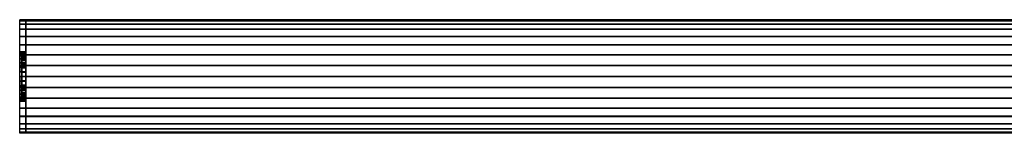
# Model space of a CAD drawing. Extents: x -478 to 478, y -28 to 28.
# Drawn here: x -478 to 0, y -28 to 28 of the extents above; entities that cross this region are included whole.
import ezdxf

# ---------------------------------------------------------------- set-up
doc = ezdxf.new("R2010")
doc.units = 0
doc.header["$LTSCALE"] = 50
doc.header["$MEASUREMENT"] = 0
doc.layers.get('0').update_dxf_attribs({"linetype": 'CONTINUOUS'})
doc.layers.add('ENSTO_AVR66_201', color=7, linetype='CONTINUOUS')

# ---------------------------------------------------------------- blocks, each defined once
blk = doc.blocks.new('QMODEL_53b4e17b_9983_4b61_bb17_70ca99643a00')
at = {"color": 253}
for points, invisible_edges in [([(-478, 27.5, 36.54), (-475, 27.5, 36.54), (-475, 19.25, 43.5), (-478, 19.25, 43.5)], 1), ([(-478, 27.5, -16), (-475, 27.5, -16), (-475, 27.5, 36.54), (-478, 27.5, 36.54)], 1), ([(-478, 11.769423, 23.221084), (-478, 11.923187, 21.659896), (-478, 27.5, 36.54)], 15), ([(-478, 11.086554, 25.472201), (-478, 11.769423, 23.221084), (-478, 27.5, 36.54)], 15), ([(-478, 9.977635, 27.546842), (-478, 11.086554, 25.472201), (-478, 27.5, 36.54)], 15), ([(-478, 8.485281, 29.365281), (-478, 9.977635, 27.546842), (-478, 27.5, 36.54)], 15), ([(-478, 8.277883, 29.535488), (-478, 8.485281, 29.365281), (-478, 27.5, 36.54)], 15), ([(-478, 27.5, 36.54), (-478, 19.25, 43.5), (-478, 8.277883, 29.535488)], 15), ([(-478, -1.319081, 9.009918), (-478, -27.5, -16), (-478, 27.5, -16)], 15), ([(-478, 0, 8.88), (-478, -1.319081, 9.009918), (-478, 27.5, -16)], 15), ([(-478, 2.341084, 9.110576), (-478, 0, 8.88), (-478, 27.5, -16)], 15), ([(-478, 4.592201, 9.793445), (-478, 2.341084, 9.110576), (-478, 27.5, -16)], 15), ([(-478, 6.666843, 10.902364), (-478, 4.592201, 9.793445), (-478, 27.5, -16)], 15), ([(-478, 8.485281, 12.394718), (-478, 6.666843, 10.902364), (-478, 27.5, -16)], 15), ([(-478, 9.977635, 14.213157), (-478, 8.485281, 12.394718), (-478, 27.5, -16)], 15), ([(-478, 11.086554, 16.287798), (-478, 9.977635, 14.213157), (-478, 27.5, -16)], 15), ([(-478, 11.769423, 18.538916), (-478, 11.086554, 16.287798), (-478, 27.5, -16)], 15), ([(-478, 11.769423, 18.538916), (-478, 27.5, -16), (-478, 27.5, 36.54)], 15), ([(-478, 12, 20.88), (-478, 11.769423, 18.538916), (-478, 27.5, 36.54)], 15), ([(-478, 27.5, 36.54), (-478, 11.923187, 21.659896), (-478, 12, 20.88)], 15), ([(-478, 26.971595, -21.364984), (-478, 27.5, -16), (-478, -27.5, -16)], 15), ([(-478, 25.406687, -26.523795), (-478, 26.971595, -21.364984), (-478, -27.5, -16)], 15), ([(-478, 22.865414, -31.278182), (-478, 25.406687, -26.523795), (-478, -27.5, -16)], 15), ([(-475, 27.5, 36.54), (379.400024, 27.5, 36.54), (379.400024, 19.25, 43.5), (-475, 19.25, 43.5)], 11), ([(-475, 27.5, -16), (379.400024, 27.5, -16), (379.400024, 27.5, 36.54), (-475, 27.5, 36.54)], 11), ([(-475, -27.5, -16), (379.400024, -27.5, -16), (379.400024, 27.5, -16), (-475, 27.5, -16)], 11), ([(-475, -27.5, 36.54), (-475, -27.5, -16), (-475, 27.5, -16), (-475, 27.5, 36.54)], 15), ([(-475, -27.5, 36.54), (-475, 27.5, 36.54), (-475, 19.25, 43.5), (-475, -19.25, 43.5)], 15), ([(-475, 11.769423, 23.221084), (-475, 11.923187, 21.659896), (-475, 27.5, 36.54)], 15), ([(-475, 11.086554, 25.472201), (-475, 11.769423, 23.221084), (-475, 27.5, 36.54)], 15), ([(-475, 9.977635, 27.546842), (-475, 11.086554, 25.472201), (-475, 27.5, 36.54)], 15), ([(-475, 8.485281, 29.365281), (-475, 9.977635, 27.546842), (-475, 27.5, 36.54)], 15), ([(-475, 8.277883, 29.535488), (-475, 8.485281, 29.365281), (-475, 27.5, 36.54)], 15), ([(-475, 27.5, 36.54), (-475, 19.25, 43.5), (-475, 8.277883, 29.535488)], 15), ([(-475, -1.319081, 9.009918), (-475, -27.5, -16), (-475, 27.5, -16)], 15), ([(-475, 0, 8.88), (-475, -1.319081, 9.009918), (-475, 27.5, -16)], 15), ([(-475, 2.341084, 9.110576), (-475, 0, 8.88), (-475, 27.5, -16)], 15), ([(-475, 4.592201, 9.793445), (-475, 2.341084, 9.110576), (-475, 27.5, -16)], 15), ([(-475, 6.666843, 10.902364), (-475, 4.592201, 9.793445), (-475, 27.5, -16)], 15), ([(-475, 8.485281, 12.394718), (-475, 6.666843, 10.902364), (-475, 27.5, -16)], 15), ([(-475, 9.977635, 14.213157), (-475, 8.485281, 12.394718), (-475, 27.5, -16)], 15), ([(-475, 11.086554, 16.287798), (-475, 9.977635, 14.213157), (-475, 27.5, -16)], 15), ([(-475, 11.769423, 18.538916), (-475, 11.086554, 16.287798), (-475, 27.5, -16)], 15), ([(-475, 11.769423, 18.538916), (-475, 27.5, -16), (-475, 27.5, 36.54)], 15), ([(-475, 12, 20.88), (-475, 11.769423, 18.538916), (-475, 27.5, 36.54)], 15), ([(-475, 27.5, 36.54), (-475, 11.923187, 21.659896), (-475, 12, 20.88)], 15), ([(-475, 26.971595, -21.364984), (-475, 27.5, -16), (-475, -27.5, -16)], 15), ([(-475, 25.406687, -26.523795), (-475, 26.971595, -21.364984), (-475, -27.5, -16)], 15), ([(-475, 22.865414, -31.278182), (-475, 25.406687, -26.523795), (-475, -27.5, -16)], 15), ([(-478, 19.445436, -35.445437), (-478, 22.865414, -31.278182), (-478, -27.5, -16)], 15), ([(-478, 15.278181, -38.865415), (-478, 19.445436, -35.445437), (-478, -27.5, -16)], 15), ([(-478, 19.25, 43.5), (-475, 19.25, 43.5), (-475, -19.25, 43.5), (-478, -19.25, 43.5)], 1), ([(-478, 6.666843, 30.857635), (-478, 8.277883, 29.535488), (-478, 19.25, 43.5)], 15), ([(-478, 4.592201, 31.966554), (-478, 6.666843, 30.857635), (-478, 19.25, 43.5)], 15), ([(-478, 2.341084, 32.649423), (-478, 4.592201, 31.966554), (-478, 19.25, 43.5)], 15), ([(-478, 0, 32.88), (-478, 2.341084, 32.649423), (-478, 19.25, 43.5)], 15), ([(-478, 0, 32.88), (-478, 19.25, 43.5), (-478, -19.25, 43.5)], 15), ([(-475, 19.445436, -35.445437), (-475, 22.865414, -31.278182), (-475, -27.5, -16)], 15), ([(-475, 15.278181, -38.865415), (-475, 19.445436, -35.445437), (-475, -27.5, -16)], 15), ([(-475, 19.25, 43.5), (379.400024, 19.25, 43.5), (379.400024, -19.25, 43.5), (-475, -19.25, 43.5)], 11), ([(-475, 6.666843, 30.857635), (-475, 8.277883, 29.535488), (-475, 19.25, 43.5)], 15), ([(-475, 4.592201, 31.966554), (-475, 6.666843, 30.857635), (-475, 19.25, 43.5)], 15), ([(-475, 2.341084, 32.649423), (-475, 4.592201, 31.966554), (-475, 19.25, 43.5)], 15), ([(-475, 0, 32.88), (-475, 2.341084, 32.649423), (-475, 19.25, 43.5)], 15), ([(-475, 0, 32.88), (-475, 19.25, 43.5), (-475, -19.25, 43.5)], 15), ([(-478, 10.523794, -41.406688), (-478, 15.278181, -38.865415), (-478, -27.5, -16)], 15), ([(-475, 10.523794, -41.406688), (-475, 15.278181, -38.865415), (-475, -27.5, -16)], 15), ([(-478, 5.364984, -42.971596), (-478, 10.523794, -41.406688), (-478, -27.5, -16)], 15), ([(-475, 5.364984, -42.971596), (-475, 10.523794, -41.406688), (-475, -27.5, -16)], 15), ([(-478, 0, -43.5), (-478, 5.364984, -42.971596), (-478, -27.5, -16)], 15), ([(-475, 0, -43.5), (-475, 5.364984, -42.971596), (-475, -27.5, -16)], 15), ([(-478, -2.341084, 32.649423), (-478, 0, 32.88), (-478, -19.25, 43.5)], 15), ([(-478, -5.364984, -42.971596), (-478, 0, -43.5), (-478, -27.5, -16)], 15), ([(-475, -2.341084, 32.649423), (-475, 0, 32.88), (-475, -19.25, 43.5)], 15), ([(-475, -5.364984, -42.971596), (-475, 0, -43.5), (-475, -27.5, -16)], 15), ([(-478, -27.5, -16), (-478, -1.319081, 9.009918), (-478, -2.341084, 9.110576)], 15), ([(-478, -4.592201, 31.966554), (-478, -2.341084, 32.649423), (-478, -19.25, 43.5)], 15), ([(-478, -2.341084, 9.110576), (-478, -4.592201, 9.793445), (-478, -27.5, -16)], 15), ([(-478, -6.666843, 30.857635), (-478, -4.592201, 31.966554), (-478, -19.25, 43.5)], 15), ([(-478, -4.592201, 9.793445), (-478, -6.452462, 10.787775), (-478, -27.5, -16)], 15), ([(-475, -27.5, -16), (-475, -1.319081, 9.009918), (-475, -2.341084, 9.110576)], 15), ([(-475, -4.592201, 31.966554), (-475, -2.341084, 32.649423), (-475, -19.25, 43.5)], 15), ([(-475, -2.341084, 9.110576), (-475, -4.592201, 9.793445), (-475, -27.5, -16)], 15), ([(-475, -6.666843, 30.857635), (-475, -4.592201, 31.966554), (-475, -19.25, 43.5)], 15), ([(-475, -4.592201, 9.793445), (-475, -6.452462, 10.787775), (-475, -27.5, -16)], 15), ([(-478, -10.523794, -41.406688), (-478, -5.364984, -42.971596), (-478, -27.5, -16)], 15), ([(-478, -27.5, -16), (-478, -6.452462, 10.787775), (-478, -6.666843, 10.902364)], 15), ([(-478, -8.485281, 29.365281), (-478, -6.666843, 30.857635), (-478, -19.25, 43.5)], 15), ([(-478, -6.666843, 10.902364), (-478, -8.485281, 12.394718), (-478, -27.5, -16)], 15), ([(-478, -9.977635, 27.546842), (-478, -8.485281, 29.365281), (-478, -19.25, 43.5)], 15), ([(-478, -8.485281, 12.394718), (-478, -9.977635, 14.213157), (-478, -27.5, -16)], 15), ([(-475, -10.523794, -41.406688), (-475, -5.364984, -42.971596), (-475, -27.5, -16)], 15), ([(-475, -27.5, -16), (-475, -6.452462, 10.787775), (-475, -6.666843, 10.902364)], 15), ([(-475, -8.485281, 29.365281), (-475, -6.666843, 30.857635), (-475, -19.25, 43.5)], 15), ([(-475, -6.666843, 10.902364), (-475, -8.485281, 12.394718), (-475, -27.5, -16)], 15), ([(-475, -9.977635, 27.546842), (-475, -8.485281, 29.365281), (-475, -19.25, 43.5)], 15), ([(-475, -8.485281, 12.394718), (-475, -9.977635, 14.213157), (-475, -27.5, -16)], 15), ([(-478, -11.086554, 25.472201), (-478, -9.977635, 27.546842), (-478, -19.25, 43.5)], 15), ([(-478, -9.977635, 14.213157), (-478, -11.086554, 16.287798), (-478, -27.5, -16)], 15), ([(-478, -15.278181, -38.865415), (-478, -10.523794, -41.406688), (-478, -27.5, -16)], 15), ([(-478, -11.769423, 23.221084), (-478, -11.086554, 25.472201), (-478, -19.25, 43.5)], 15), ([(-478, -11.086554, 16.287798), (-478, -11.769423, 18.538916), (-478, -27.5, -16)], 15), ([(-478, -11.769423, 23.221084), (-478, -19.25, 43.5), (-478, -27.5, -16)], 15), ([(-478, -12, 20.88), (-478, -11.769423, 23.221084), (-478, -27.5, -16)], 15), ([(-478, -11.769423, 18.538916), (-478, -12, 20.88), (-478, -27.5, -16)], 15), ([(-475, -11.086554, 25.472201), (-475, -9.977635, 27.546842), (-475, -19.25, 43.5)], 15), ([(-475, -9.977635, 14.213157), (-475, -11.086554, 16.287798), (-475, -27.5, -16)], 15), ([(-475, -15.278181, -38.865415), (-475, -10.523794, -41.406688), (-475, -27.5, -16)], 15), ([(-475, -11.769423, 23.221084), (-475, -11.086554, 25.472201), (-475, -19.25, 43.5)], 15), ([(-475, -11.086554, 16.287798), (-475, -11.769423, 18.538916), (-475, -27.5, -16)], 15), ([(-475, -11.769423, 23.221084), (-475, -19.25, 43.5), (-475, -27.5, -16)], 15), ([(-475, -12, 20.88), (-475, -11.769423, 23.221084), (-475, -27.5, -16)], 15), ([(-475, -11.769423, 18.538916), (-475, -12, 20.88), (-475, -27.5, -16)], 15), ([(-478, -19.445436, -35.445437), (-478, -15.278181, -38.865415), (-478, -27.5, -16)], 15), ([(-475, -19.445436, -35.445437), (-475, -15.278181, -38.865415), (-475, -27.5, -16)], 15), ([(-478, -19.25, 43.5), (-475, -19.25, 43.5), (-475, -27.5, 36.54), (-478, -27.5, 36.54)], 1), ([(-478, -19.25, 43.5), (-478, -27.5, 36.54), (-478, -27.5, -16)], 15), ([(-478, -22.865414, -31.278182), (-478, -19.445436, -35.445437), (-478, -27.5, -16)], 15), ([(-478, -25.406687, -26.523795), (-478, -22.865414, -31.278182), (-478, -27.5, -16)], 15), ([(-475, -19.25, 43.5), (379.400024, -19.25, 43.5), (379.400024, -27.5, 36.54), (-475, -27.5, 36.54)], 11), ([(-475, -19.25, 43.5), (-475, -27.5, 36.54), (-475, -27.5, -16)], 15), ([(-475, -22.865414, -31.278182), (-475, -19.445436, -35.445437), (-475, -27.5, -16)], 15), ([(-475, -25.406687, -26.523795), (-475, -22.865414, -31.278182), (-475, -27.5, -16)], 15), ([(-478, -27.5, -16), (-478, -26.971595, -21.364984), (-478, -25.406687, -26.523795)], 15), ([(-478, -27.5, 36.54), (-475, -27.5, 36.54), (-475, -27.5, -16), (-478, -27.5, -16)], 5), ([(-475, -27.5, -16), (-475, -26.971595, -21.364984), (-475, -25.406687, -26.523795)], 15), ([(-475, -27.5, 36.54), (379.400024, -27.5, 36.54), (379.400024, -27.5, -16), (-475, -27.5, -16)], 11)]:
    blk.add_3dface(points, dxfattribs=dict(at, invisible_edges=invisible_edges))
at = {"color": 254}
for points, invisible_edges in [([(-475, 27.5, -16), (379.400024, 27.5, -16), (379.400024, -27.5, -16), (-475, -27.5, -16)], 1), ([(-475, 0, -16), (-475, 27.5, -16), (-475, 26.971595, -21.364984)], 15), ([(-475, 0, -16), (-475, 26.971595, -21.364984), (-475, 25.406687, -26.523795)], 15), ([(-475, 0, -16), (-475, 25.406687, -26.523795), (-475, 22.865414, -31.278182)], 15), ([(-475, 0, -16), (-475, 22.865414, -31.278182), (-475, 19.445436, -35.445437)], 15), ([(-475, 0, -16), (-475, 19.445436, -35.445437), (-475, 15.278181, -38.865415)], 15), ([(-475, 0, -16), (-475, 15.278181, -38.865415), (-475, 10.523794, -41.406688)], 15), ([(-475, 0, -16), (-475, 10.523794, -41.406688), (-475, 5.364984, -42.971596)], 15), ([(-475, 0, -16), (-475, 5.364984, -42.971596), (-475, 0, -43.5)], 15), ([(-475, 0, -16), (-475, 0, -43.5), (-475, -5.364984, -42.971596)], 15), ([(-475, 0, -16), (-475, -5.364984, -42.971596), (-475, -10.523794, -41.406688)], 15), ([(-475, 0, -16), (-475, -10.523794, -41.406688), (-475, -15.278181, -38.865415)], 15), ([(-475, 0, -16), (-475, -15.278181, -38.865415), (-475, -19.445436, -35.445437)], 15), ([(-475, 0, -16), (-475, -19.445436, -35.445437), (-475, -22.865414, -31.278182)], 15), ([(-475, 0, -16), (-475, -22.865414, -31.278182), (-475, -25.406687, -26.523795)], 15), ([(-475, 0, -16), (-475, -25.406687, -26.523795), (-475, -26.971595, -21.364984)], 15), ([(-475, 0, -16), (-475, -26.971595, -21.364984), (-475, -27.5, -16)], 15)]:
    blk.add_3dface(points, dxfattribs=dict(at, invisible_edges=invisible_edges))
at = {"color": 253}
mesh = blk.add_polymesh((17, 2), dxfattribs=at)
for k, corner in enumerate([(-475, -27.5, -16), (-478, -27.5, -16), (-475, -26.971595, -21.364984), (-478, -26.971595, -21.364984), (-475, -25.406687, -26.523795), (-478, -25.406687, -26.523795), (-475, -22.865414, -31.278182), (-478, -22.865414, -31.278182), (-475, -19.445436, -35.445437), (-478, -19.445436, -35.445437), (-475, -15.278181, -38.865415), (-478, -15.278181, -38.865415), (-475, -10.523794, -41.406688), (-478, -10.523794, -41.406688), (-475, -5.364984, -42.971596), (-478, -5.364984, -42.971596), (-475, 0, -43.5), (-478, 0, -43.5), (-475, 5.364984, -42.971596), (-478, 5.364984, -42.971596), (-475, 10.523794, -41.406688), (-478, 10.523794, -41.406688), (-475, 15.278181, -38.865415), (-478, 15.278181, -38.865415), (-475, 19.445436, -35.445437), (-478, 19.445436, -35.445437), (-475, 22.865414, -31.278182), (-478, 22.865414, -31.278182), (-475, 25.406687, -26.523795), (-478, 25.406687, -26.523795), (-475, 26.971595, -21.364984), (-478, 26.971595, -21.364984), (-475, 27.5, -16), (-478, 27.5, -16)]):
    mesh.set_mesh_vertex(divmod(k, 2), corner)
at = {"color": 254}
mesh = blk.add_polymesh((17, 2), dxfattribs=at)
for k, corner in enumerate([(379.400024, -27.5, -16), (-475, -27.5, -16), (379.400024, -26.971595, -21.364984), (-475, -26.971595, -21.364984), (379.400024, -25.406687, -26.523795), (-475, -25.406687, -26.523795), (379.400024, -22.865414, -31.278182), (-475, -22.865414, -31.278182), (379.400024, -19.445436, -35.445437), (-475, -19.445436, -35.445437), (379.400024, -15.278181, -38.865415), (-475, -15.278181, -38.865415), (379.400024, -10.523794, -41.406688), (-475, -10.523794, -41.406688), (379.400024, -5.364984, -42.971596), (-475, -5.364984, -42.971596), (379.400024, 0, -43.5), (-475, 0, -43.5), (379.400024, 5.364984, -42.971596), (-475, 5.364984, -42.971596), (379.400024, 10.523794, -41.406688), (-475, 10.523794, -41.406688), (379.400024, 15.278181, -38.865415), (-475, 15.278181, -38.865415), (379.400024, 19.445436, -35.445437), (-475, 19.445436, -35.445437), (379.400024, 22.865414, -31.278182), (-475, 22.865414, -31.278182), (379.400024, 25.406687, -26.523795), (-475, 25.406687, -26.523795), (379.400024, 26.971595, -21.364984), (-475, 26.971595, -21.364984), (379.400024, 27.5, -16), (-475, 27.5, -16)]):
    mesh.set_mesh_vertex(divmod(k, 2), corner)
at = {"color": 253}
mesh = blk.add_polymesh((2, 32), dxfattribs=dict(at, n_close=True))
for k, corner in enumerate([(-478, 0, 32.88), (-478, -2.341084, 32.649423), (-478, -4.592201, 31.966554), (-478, -6.666843, 30.857635), (-478, -8.485281, 29.365281), (-478, -9.977635, 27.546842), (-478, -11.086554, 25.472201), (-478, -11.769423, 23.221084), (-478, -12, 20.88), (-478, -11.769423, 18.538916), (-478, -11.086554, 16.287798), (-478, -9.977635, 14.213157), (-478, -8.485281, 12.394718), (-478, -6.666843, 10.902364), (-478, -4.592201, 9.793445), (-478, -2.341084, 9.110576), (-478, 0, 8.88), (-478, 2.341084, 9.110576), (-478, 4.592201, 9.793445), (-478, 6.666843, 10.902364), (-478, 8.485281, 12.394718), (-478, 9.977635, 14.213157), (-478, 11.086554, 16.287798), (-478, 11.769423, 18.538916), (-478, 12, 20.88), (-478, 11.769423, 23.221084), (-478, 11.086554, 25.472201), (-478, 9.977635, 27.546842), (-478, 8.485281, 29.365281), (-478, 6.666843, 30.857635), (-478, 4.592201, 31.966554), (-478, 2.341084, 32.649423), (-475, 0, 32.88), (-475, -2.341084, 32.649423), (-475, -4.592201, 31.966554), (-475, -6.666843, 30.857635), (-475, -8.485281, 29.365281), (-475, -9.977635, 27.546842), (-475, -11.086554, 25.472201), (-475, -11.769423, 23.221084), (-475, -12, 20.88), (-475, -11.769423, 18.538916), (-475, -11.086554, 16.287798), (-475, -9.977635, 14.213157), (-475, -8.485281, 12.394718), (-475, -6.666843, 10.902364), (-475, -4.592201, 9.793445), (-475, -2.341084, 9.110576), (-475, 0, 8.88), (-475, 2.341084, 9.110576), (-475, 4.592201, 9.793445), (-475, 6.666843, 10.902364), (-475, 8.485281, 12.394718), (-475, 9.977635, 14.213157), (-475, 11.086554, 16.287798), (-475, 11.769423, 18.538916), (-475, 12, 20.88), (-475, 11.769423, 23.221084), (-475, 11.086554, 25.472201), (-475, 9.977635, 27.546842), (-475, 8.485281, 29.365281), (-475, 6.666843, 30.857635), (-475, 4.592201, 31.966554), (-475, 2.341084, 32.649423)]):
    mesh.set_mesh_vertex(divmod(k, 32), corner)
mesh = blk.add_polymesh((2, 32), dxfattribs=dict(at, n_close=True))
for k, corner in enumerate([(-477, 0, 31.88), (-477, -2.145994, 31.668638), (-477, -4.209518, 31.042674), (-477, -6.111273, 30.026165), (-477, -7.778175, 28.658174), (-477, -9.146166, 26.991272), (-477, -10.162675, 25.089517), (-477, -10.788638, 23.025993), (-477, -11, 20.88), (-477, -10.788638, 18.734006), (-477, -10.162675, 16.670482), (-477, -9.146166, 14.768727), (-477, -7.778175, 13.101825), (-477, -6.111273, 11.733834), (-477, -4.209518, 10.717325), (-477, -2.145994, 10.091362), (-477, 0, 9.88), (-477, 2.145994, 10.091362), (-477, 4.209518, 10.717325), (-477, 6.111273, 11.733834), (-477, 7.778175, 13.101825), (-477, 9.146166, 14.768727), (-477, 10.162675, 16.670482), (-477, 10.788638, 18.734006), (-477, 11, 20.88), (-477, 10.788638, 23.025993), (-477, 10.162675, 25.089517), (-477, 9.146166, 26.991272), (-477, 7.778175, 28.658174), (-477, 6.111273, 30.026165), (-477, 4.209518, 31.042674), (-477, 2.145994, 31.668638), (-475, 0, 31.88), (-475, -2.145994, 31.668638), (-475, -4.209518, 31.042674), (-475, -6.111273, 30.026165), (-475, -7.778175, 28.658174), (-475, -9.146166, 26.991272), (-475, -10.162675, 25.089517), (-475, -10.788638, 23.025993), (-475, -11, 20.88), (-475, -10.788638, 18.734006), (-475, -10.162675, 16.670482), (-475, -9.146166, 14.768727), (-475, -7.778175, 13.101825), (-475, -6.111273, 11.733834), (-475, -4.209518, 10.717325), (-475, -2.145994, 10.091362), (-475, 0, 9.88), (-475, 2.145994, 10.091362), (-475, 4.209518, 10.717325), (-475, 6.111273, 11.733834), (-475, 7.778175, 13.101825), (-475, 9.146166, 14.768727), (-475, 10.162675, 16.670482), (-475, 10.788638, 18.734006), (-475, 11, 20.88), (-475, 10.788638, 23.025993), (-475, 10.162675, 25.089517), (-475, 9.146166, 26.991272), (-475, 7.778175, 28.658174), (-475, 6.111273, 30.026165), (-475, 4.209518, 31.042674), (-475, 2.145994, 31.668638)]):
    mesh.set_mesh_vertex(divmod(k, 32), corner)
mesh = blk.add_polymesh((2, 32), dxfattribs=dict(at, n_close=True))
for k, corner in enumerate([(-477, 0, 20.88), (-477, 0, 20.88), (-477, 0, 20.88), (-477, 0, 20.88), (-477, 0, 20.88), (-477, 0, 20.88), (-477, 0, 20.88), (-477, 0, 20.88), (-477, 0, 20.88), (-477, 0, 20.88), (-477, 0, 20.88), (-477, 0, 20.88), (-477, 0, 20.88), (-477, 0, 20.88), (-477, 0, 20.88), (-477, 0, 20.88), (-477, 0, 20.88), (-477, 0, 20.88), (-477, 0, 20.88), (-477, 0, 20.88), (-477, 0, 20.88), (-477, 0, 20.88), (-477, 0, 20.88), (-477, 0, 20.88), (-477, 0, 20.88), (-477, 0, 20.88), (-477, 0, 20.88), (-477, 0, 20.88), (-477, 0, 20.88), (-477, 0, 20.88), (-477, 0, 20.88), (-477, 0, 20.88), (-477, 0, 31.88), (-477, -2.145994, 31.668638), (-477, -4.209518, 31.042674), (-477, -6.111273, 30.026165), (-477, -7.778175, 28.658174), (-477, -9.146166, 26.991272), (-477, -10.162675, 25.089517), (-477, -10.788638, 23.025993), (-477, -11, 20.88), (-477, -10.788638, 18.734006), (-477, -10.162675, 16.670482), (-477, -9.146166, 14.768727), (-477, -7.778175, 13.101825), (-477, -6.111273, 11.733834), (-477, -4.209518, 10.717325), (-477, -2.145994, 10.091362), (-477, 0, 9.88), (-477, 2.145994, 10.091362), (-477, 4.209518, 10.717325), (-477, 6.111273, 11.733834), (-477, 7.778175, 13.101825), (-477, 9.146166, 14.768727), (-477, 10.162675, 16.670482), (-477, 10.788638, 18.734006), (-477, 11, 20.88), (-477, 10.788638, 23.025993), (-477, 10.162675, 25.089517), (-477, 9.146166, 26.991272), (-477, 7.778175, 28.658174), (-477, 6.111273, 30.026165), (-477, 4.209518, 31.042674), (-477, 2.145994, 31.668638)]):
    mesh.set_mesh_vertex(divmod(k, 32), corner)
mesh = blk.add_polymesh((2, 32), dxfattribs=dict(at, n_close=True))
for k, corner in enumerate([(-475, 0, 20.88), (-475, 0, 20.88), (-475, 0, 20.88), (-475, 0, 20.88), (-475, 0, 20.88), (-475, 0, 20.88), (-475, 0, 20.88), (-475, 0, 20.88), (-475, 0, 20.88), (-475, 0, 20.88), (-475, 0, 20.88), (-475, 0, 20.88), (-475, 0, 20.88), (-475, 0, 20.88), (-475, 0, 20.88), (-475, 0, 20.88), (-475, 0, 20.88), (-475, 0, 20.88), (-475, 0, 20.88), (-475, 0, 20.88), (-475, 0, 20.88), (-475, 0, 20.88), (-475, 0, 20.88), (-475, 0, 20.88), (-475, 0, 20.88), (-475, 0, 20.88), (-475, 0, 20.88), (-475, 0, 20.88), (-475, 0, 20.88), (-475, 0, 20.88), (-475, 0, 20.88), (-475, 0, 20.88), (-475, 0, 31.88), (-475, -2.145994, 31.668638), (-475, -4.209518, 31.042674), (-475, -6.111273, 30.026165), (-475, -7.778175, 28.658174), (-475, -9.146166, 26.991272), (-475, -10.162675, 25.089517), (-475, -10.788638, 23.025993), (-475, -11, 20.88), (-475, -10.788638, 18.734006), (-475, -10.162675, 16.670482), (-475, -9.146166, 14.768727), (-475, -7.778175, 13.101825), (-475, -6.111273, 11.733834), (-475, -4.209518, 10.717325), (-475, -2.145994, 10.091362), (-475, 0, 9.88), (-475, 2.145994, 10.091362), (-475, 4.209518, 10.717325), (-475, 6.111273, 11.733834), (-475, 7.778175, 13.101825), (-475, 9.146166, 14.768727), (-475, 10.162675, 16.670482), (-475, 10.788638, 18.734006), (-475, 11, 20.88), (-475, 10.788638, 23.025993), (-475, 10.162675, 25.089517), (-475, 9.146166, 26.991272), (-475, 7.778175, 28.658174), (-475, 6.111273, 30.026165), (-475, 4.209518, 31.042674), (-475, 2.145994, 31.668638)]):
    mesh.set_mesh_vertex(divmod(k, 32), corner)

msp = doc.modelspace()

# ---------------------------------------------------------------- block references
at = {"layer": 'ENSTO_AVR66_201'}
msp.add_blockref('QMODEL_53b4e17b_9983_4b61_bb17_70ca99643a00', (0, 0), dxfattribs=at)

doc.saveas('drawing.dxf')
